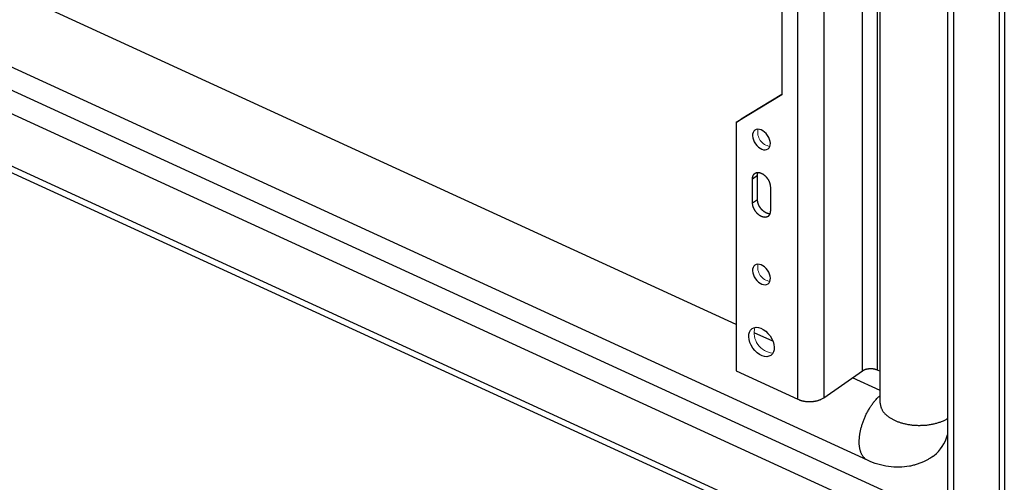
# Model space of a CAD drawing. Units: millimetres. Extents: x -902 to 643, y -928 to 262.
# Drawn here: x -369 to -268, y -186 to -139 of the extents above; entities that cross this region are included whole.
import ezdxf

# ---------------------------------------------------------------- set-up
doc = ezdxf.new("R2010")
doc.units = ezdxf.units.MM
doc.header["$MEASUREMENT"] = 0
doc.layers.add('DIBUJO', color=3, linetype='Continuous')

msp = doc.modelspace()

# ---------------------------------------------------------------- linework, layer by layer
at = {"layer": 'DIBUJO', "color": 1, "linetype": 'Continuous'}
for p, q in [((-267.83, 78.44), (-267.83, -192.86)), ((-268.36, 77.59), (-268.36, -193.7)), ((-273.67, -196.68), (-273.67, 74.62)), ((-273.04, -196.96), (-273.04, 74.33)), ((-273.67, -190.14), (-456.57, -106.24)), ((-456.57, -108.65), (-273.67, -192.55)), ((-456.57, -114.06), (-274.87, -197.4)), ((-456.57, -114.73), (-274.87, -198.07))]:
    msp.add_line(p, q, dxfattribs=at)
at = {"layer": 'DIBUJO', "color": 150, "linetype": 'Continuous'}
for p, q in [((-280.63, -178.09), (-280.63, 71.16)), ((-295.51, -169.97), (-451.4, -98.46)), ((-281.94, -183.99), (-456.57, -103.89)), ((-291.72, -171.71), (-293.64, -170.83)), ((-280.63, -176.79), (-283.5, -175.48))]:
    msp.add_line(p, q, dxfattribs=at)
at = {"layer": 'DIBUJO', "color": 6, "linetype": 'Continuous'}
for p, q in [((-282.46, -174.75), (-282.46, 70.16)), ((-280.94, 70.25), (-280.94, -174.66)), ((-290.8, -136.46), (-290.8, -146.31)), ((-286.46, -136.81), (-286.46, -177.54)), ((-289.12, -177.7), (-289.12, -137.19)), ((-290.8, -146.26), (-295, -148.8)), ((-290.8, -146.31), (-295.51, -149.16)), ((-295.51, -149.16), (-295, -148.8)), ((-295.51, -149.16), (-295.51, -174.76)), ((-293.81, -154.95), (-293.3, -154.59)), ((-293.81, -157.45), (-293.81, -154.95)), ((-293.3, -157.1), (-293.3, -154.59)), ((-291.97, -155.79), (-291.97, -158.3)), ((-293.81, -157.45), (-293.3, -157.1)), ((-280.94, -174.66), (-280.63, -174.8)), ((-295.51, -174.76), (-289.12, -177.7)), ((-286.46, -177.54), (-282.46, -174.75))]:
    msp.add_line(p, q, dxfattribs=at)
for points in [[(-293.81, -154.95), (-293.81, -154.89, -0.015035), (-293.8, -154.84, -0.014954), (-293.8, -154.79, -0.015496), (-293.78, -154.73, -0.017161), (-293.77, -154.68, -0.018574), (-293.75, -154.63, -0.019859), (-293.73, -154.58, -0.021114), (-293.7, -154.54, -0.022492), (-293.67, -154.5, -0.023646), (-293.64, -154.46, -0.02464), (-293.6, -154.43, -0.025309), (-293.56, -154.4, -0.025683), (-293.52, -154.37, -0.025657), (-293.47, -154.35, -0.025268), (-293.43, -154.33, -0.024549), (-293.38, -154.32, -0.023537), (-293.32, -154.31, -0.022377), (-293.27, -154.31, -0.021052), (-293.22, -154.31, -0.019732), (-293.16, -154.31, -0.018328), (-293.11, -154.32, -0.017123), (-293.05, -154.34, -0.015928), (-293, -154.35, -0.01475), (-292.94, -154.37, -0.013457), (-292.89, -154.4, -0.013013), (-292.84, -154.42, -0.012426), (-292.79, -154.45, -0.011698), (-292.73, -154.48, -0.011709), (-292.68, -154.52, -0.01149), (-292.62, -154.56, -0.011286), (-292.57, -154.61, -0.011027), (-292.51, -154.66, -0.010924), (-292.46, -154.71, -0.010766), (-292.41, -154.76, -0.010703), (-292.36, -154.82, -0.010585), (-292.31, -154.88, -0.010512), (-292.27, -154.95, -0.010558), (-292.22, -155.01, -0.010744), (-292.18, -155.08, -0.010569), (-292.15, -155.15, -0.010085), (-292.11, -155.21, -0.011009), (-292.08, -155.28, -0.012915), (-292.06, -155.35, -0.010538), (-292.03, -155.42, -0.004836), (-292.02, -155.48, -0.014228), (-292, -155.55, -0.025383), (-291.99, -155.66, -0.014092), (-291.97, -155.79, -0.008069)], [(-293.3, -154.59), (-293.3, -154.58, -0.002418), (-293.3, -154.57, -0.002407), (-293.3, -154.56, -0.002422), (-293.3, -154.55, -0.002467), (-293.3, -154.54, -0.002501), (-293.3, -154.53, -0.002533), (-293.3, -154.52, -0.002564), (-293.3, -154.51, -0.0026), (-293.3, -154.5, -0.002634), (-293.3, -154.5, -0.002671), (-293.29, -154.49, -0.002704), (-293.29, -154.48, -0.00274), (-293.29, -154.47, -0.002777), (-293.29, -154.46, -0.002822), (-293.29, -154.45, -0.00285), (-293.29, -154.44, -0.002871), (-293.29, -154.43, -0.002934), (-293.28, -154.42, -0.003039), (-293.28, -154.41, -0.002986), (-293.28, -154.4, -0.002818), (-293.28, -154.39, -0.003161), (-293.28, -154.38, -0.003843), (-293.27, -154.37, -0.002934), (-293.27, -154.36, -0.000965), (-293.27, -154.35, -0.004247), (-293.27, -154.34, -0.007495), (-293.26, -154.33, -0.0037), (-293.25, -154.31, -0.001959)], [(-291.97, -158.3), (-291.98, -158.35, -0.015035), (-291.98, -158.4, -0.014954), (-291.99, -158.46, -0.015495), (-292, -158.51, -0.017161), (-292.02, -158.56, -0.018573), (-292.03, -158.61, -0.019858), (-292.06, -158.66, -0.021113), (-292.08, -158.7, -0.02249), (-292.11, -158.74, -0.023644), (-292.15, -158.78, -0.024639), (-292.18, -158.82, -0.025308), (-292.22, -158.85, -0.025682), (-292.27, -158.87, -0.025656), (-292.31, -158.89, -0.025267), (-292.36, -158.91, -0.024549), (-292.41, -158.92, -0.023537), (-292.46, -158.93, -0.022377), (-292.51, -158.94, -0.021053), (-292.57, -158.93, -0.019732), (-292.62, -158.93, -0.018329), (-292.68, -158.92, -0.017124), (-292.73, -158.91, -0.015929), (-292.79, -158.89, -0.014751), (-292.84, -158.87, -0.013458), (-292.89, -158.85, -0.013014), (-292.94, -158.82, -0.012427), (-293, -158.79, -0.011698), (-293.05, -158.76, -0.011709), (-293.11, -158.72, -0.011491), (-293.16, -158.68, -0.011287), (-293.22, -158.64, -0.011028), (-293.27, -158.59, -0.010925), (-293.32, -158.54, -0.010766), (-293.38, -158.48, -0.010704), (-293.43, -158.42, -0.010585), (-293.47, -158.36, -0.010513), (-293.52, -158.3, -0.010558), (-293.56, -158.23, -0.010744), (-293.6, -158.17, -0.010569), (-293.64, -158.1, -0.010085), (-293.67, -158.03, -0.011009), (-293.7, -157.96, -0.012915), (-293.73, -157.89, -0.010538), (-293.75, -157.82, -0.004836), (-293.77, -157.77, -0.014228), (-293.78, -157.69, -0.025383), (-293.8, -157.59, -0.014092), (-293.81, -157.45, -0.008069)], [(-292.02, -158.58), (-292.06, -158.58, -0.011805), (-292.09, -158.58, -0.011817), (-292.12, -158.57, -0.011438), (-292.16, -158.57, -0.010792), (-292.19, -158.56, -0.010295), (-292.23, -158.55, -0.009828), (-292.26, -158.54, -0.009402), (-292.3, -158.53, -0.008958), (-292.33, -158.51, -0.008578), (-292.36, -158.5, -0.008122), (-292.4, -158.49, -0.007945), (-292.43, -158.47, -0.007784), (-292.46, -158.45, -0.00751), (-292.5, -158.43, -0.007508), (-292.53, -158.41, -0.007428), (-292.57, -158.39, -0.00733), (-292.6, -158.36, -0.007205), (-292.64, -158.34, -0.007153), (-292.67, -158.31, -0.00706), (-292.71, -158.28, -0.007005), (-292.74, -158.25, -0.006923), (-292.77, -158.22, -0.006882), (-292.81, -158.19, -0.006819), (-292.84, -158.15, -0.006788), (-292.87, -158.12, -0.006742), (-292.91, -158.08, -0.006723), (-292.94, -158.04, -0.006697), (-292.97, -158, -0.00669), (-293, -157.96, -0.006682), (-293.02, -157.92, -0.006689), (-293.05, -157.88, -0.0067), (-293.08, -157.84, -0.006716), (-293.1, -157.79, -0.006751), (-293.12, -157.75, -0.006791), (-293.15, -157.71, -0.006829), (-293.17, -157.66, -0.006839), (-293.19, -157.62, -0.006956), (-293.2, -157.58, -0.007129), (-293.22, -157.53, -0.007055), (-293.23, -157.49, -0.006723), (-293.25, -157.45, -0.007399), (-293.26, -157.41, -0.008751), (-293.27, -157.36, -0.007023), (-293.28, -157.32, -0.002978), (-293.28, -157.29, -0.009612), (-293.29, -157.25, -0.016997), (-293.3, -157.18, -0.009057), (-293.3, -157.1, -0.005077)], [(-282.46, -174.75), (-282.43, -174.73, -0.011966), (-282.39, -174.71, -0.01077), (-282.36, -174.69, -0.010082), (-282.31, -174.67, -0.010022), (-282.27, -174.65, -0.009735), (-282.23, -174.63, -0.009435), (-282.18, -174.61, -0.009115), (-282.13, -174.6, -0.008919), (-282.08, -174.58, -0.008677), (-282.02, -174.57, -0.008504), (-281.97, -174.56, -0.00831), (-281.91, -174.55, -0.008175), (-281.85, -174.54, -0.008041), (-281.8, -174.53, -0.007956), (-281.74, -174.53, -0.007854), (-281.68, -174.53, -0.007758), (-281.62, -174.52, -0.007771), (-281.56, -174.53, -0.007868), (-281.5, -174.53, -0.007704), (-281.44, -174.53, -0.007298), (-281.38, -174.54, -0.007945), (-281.33, -174.55, -0.009292), (-281.27, -174.56, -0.007486), (-281.22, -174.57, -0.003313), (-281.17, -174.58, -0.010106), (-281.12, -174.6, -0.017853), (-281.04, -174.62, -0.009707), (-280.94, -174.66, -0.00551)], [(-289.12, -177.7), (-289.05, -177.73, 0.009714), (-288.97, -177.76, 0.008845), (-288.89, -177.78, 0.008381), (-288.81, -177.81, 0.008436), (-288.72, -177.84, 0.008309), (-288.63, -177.86, 0.008164), (-288.54, -177.88, 0.008004), (-288.45, -177.89, 0.007945), (-288.35, -177.91, 0.007848), (-288.25, -177.92, 0.007807), (-288.15, -177.93, 0.007749), (-288.04, -177.93, 0.00774), (-287.94, -177.93, 0.007735), (-287.83, -177.93, 0.007771), (-287.73, -177.93, 0.007794), (-287.63, -177.92, 0.007818), (-287.53, -177.91, 0.007956), (-287.42, -177.9, 0.00818), (-287.33, -177.88, 0.008139), (-287.23, -177.86, 0.007824), (-287.14, -177.84, 0.008647), (-287.04, -177.81, 0.01028), (-286.96, -177.78, 0.008425), (-286.87, -177.75, 0.003765), (-286.8, -177.73, 0.011587), (-286.72, -177.69, 0.021005), (-286.6, -177.62, 0.011677), (-286.46, -177.54, 0.006695)]]:
    msp.add_lwpolyline(points, format="xyb", dxfattribs=at)
at = {"layer": 'DIBUJO', "color": 150, "linetype": 'Continuous'}
for points in [[(-281.94, -183.99), (-282.03, -183.94, -0.022506), (-282.12, -183.89, -0.02244), (-282.2, -183.82, -0.021832), (-282.27, -183.75, -0.021058), (-282.35, -183.68, -0.020121), (-282.41, -183.59, -0.019029), (-282.47, -183.5, -0.01788), (-282.53, -183.4, -0.016727), (-282.58, -183.3, -0.015602), (-282.62, -183.19, -0.014501), (-282.66, -183.07, -0.013486), (-282.7, -182.96, -0.012517), (-282.73, -182.83, -0.011653), (-282.75, -182.71, -0.010825), (-282.77, -182.58, -0.010114), (-282.79, -182.45, -0.009443), (-282.8, -182.32, -0.008842), (-282.8, -182.18, -0.008195), (-282.8, -182.04, -0.007908), (-282.8, -181.91, -0.007623), (-282.79, -181.76, -0.00724), (-282.78, -181.61, -0.007182), (-282.76, -181.46, -0.007037), (-282.74, -181.3, -0.006887), (-282.71, -181.14, -0.006714), (-282.68, -180.97, -0.006626), (-282.64, -180.8, -0.006502), (-282.6, -180.63, -0.006423), (-282.55, -180.46, -0.006325), (-282.5, -180.28, -0.006274), (-282.44, -180.11, -0.006206), (-282.37, -179.93, -0.006172), (-282.3, -179.75, -0.006139), (-282.23, -179.58, -0.006139), (-282.15, -179.4, -0.006121), (-282.07, -179.23, -0.006103), (-281.98, -179.06, -0.006171), (-281.89, -178.89, -0.006314), (-281.79, -178.72, -0.00622), (-281.7, -178.56, -0.005917), (-281.6, -178.41, -0.006522), (-281.49, -178.26, -0.007751), (-281.39, -178.11, -0.006206), (-281.28, -177.97, -0.002591), (-281.19, -177.85, -0.008587), (-281.07, -177.71, -0.015384), (-280.88, -177.52, -0.008271), (-280.63, -177.27, -0.004639)], [(-280.63, -178.09), (-280.63, -178.09, 0.000021), (-280.63, -178.09, 0.000021), (-280.63, -178.09, 0.000021), (-280.63, -178.09, 0.000021), (-280.63, -178.09, 0.000021), (-280.63, -178.1, 0.000021), (-280.63, -178.1, 0.000021), (-280.63, -178.1, 0.000021), (-280.63, -178.1, 0.000021), (-280.63, -178.1, 0.000021), (-280.63, -178.1, 0.000021), (-280.63, -178.1, 0.000021), (-280.63, -178.1, 0.000021), (-280.63, -178.1, 0.000021), (-280.63, -178.1, 0.000021), (-280.63, -178.1, 0.000021), (-280.63, -178.1, 0.000021), (-280.63, -178.1, 0.000022), (-280.63, -178.1, 0.000021), (-280.63, -178.1, 0.00002), (-280.63, -178.1, 0.000022), (-280.63, -178.1, 0.000026), (-280.63, -178.1, 0.00002), (-280.63, -178.1, 0.000007), (-280.63, -178.1, 0.000028), (-280.63, -178.1, 0.000048), (-280.63, -178.1, 0.000023), (-280.63, -178.1, 0.000012)], [(-280.63, -178.1), (-280.63, -178.21, 0.021725), (-280.61, -178.33, 0.021653), (-280.59, -178.44, 0.02112), (-280.55, -178.55, 0.020512), (-280.51, -178.66, 0.019735), (-280.45, -178.77, 0.018787), (-280.39, -178.88, 0.017779), (-280.32, -178.98, 0.016753), (-280.24, -179.08, 0.01574), (-280.15, -179.18, 0.014727), (-280.05, -179.28, 0.013787), (-279.95, -179.37, 0.012873), (-279.84, -179.45, 0.012056), (-279.73, -179.54, 0.011256), (-279.61, -179.62, 0.010573), (-279.48, -179.69, 0.009916), (-279.36, -179.76, 0.009326), (-279.23, -179.83, 0.008672), (-279.09, -179.89, 0.008412), (-278.95, -179.95, 0.008145), (-278.81, -180.01, 0.007765), (-278.65, -180.06, 0.007747), (-278.5, -180.11, 0.007629), (-278.33, -180.16, 0.007501), (-278.16, -180.2, 0.007348), (-277.98, -180.24, 0.007285), (-277.8, -180.28, 0.007183), (-277.61, -180.31, 0.007128), (-277.42, -180.34, 0.007052), (-277.23, -180.36, 0.007026), (-277.03, -180.37, 0.006983), (-276.83, -180.38, 0.006975), (-276.63, -180.39, 0.006971), (-276.43, -180.38, 0.007), (-276.23, -180.38, 0.007013), (-276.03, -180.36, 0.007023), (-275.83, -180.35, 0.007133), (-275.64, -180.32, 0.007324), (-275.44, -180.29, 0.007255), (-275.25, -180.26, 0.006938), (-275.07, -180.22, 0.007663), (-274.89, -180.17, 0.009118), (-274.71, -180.12, 0.00737), (-274.54, -180.07, 0.003157), (-274.39, -180.03, 0.01018), (-274.22, -179.96, 0.01832), (-273.98, -179.84, 0.009965), (-273.67, -179.69, 0.005632)], [(-281.94, -183.99), (-281.94, -183.99, -0.000041), (-281.94, -183.99, -0.000041), (-281.94, -183.99, -0.000041), (-281.94, -183.99, -0.000041), (-281.94, -183.99, -0.000041), (-281.94, -183.99, -0.000041), (-281.94, -183.99, -0.000041), (-281.94, -183.99, -0.000041), (-281.94, -183.99, -0.000041), (-281.94, -183.99, -0.000041), (-281.94, -183.99, -0.000041), (-281.94, -183.99, -0.000041), (-281.94, -183.99, -0.000041), (-281.94, -183.99, -0.000041), (-281.94, -183.99, -0.000041), (-281.94, -183.99, -0.000041), (-281.94, -183.99, -0.000041), (-281.94, -183.99, -0.000042), (-281.94, -183.99, -0.000041), (-281.94, -183.99, -0.000038), (-281.94, -183.99, -0.000042), (-281.94, -183.99, -0.00005), (-281.94, -183.99, -0.000038), (-281.94, -183.99, -0.000013), (-281.94, -183.99, -0.000054), (-281.94, -183.99, -0.000093), (-281.94, -183.99, -0.000045), (-281.94, -183.99, -0.000024)]]:
    msp.add_lwpolyline(points, format="xyb", dxfattribs=at)
at = {"layer": 'DIBUJO', "color": 6, "linetype": 'Continuous', "lineweight": 5}
for centre, radius, start, end in [((-291.78, -150.14), 1.5, 168.9681, 260.8362), ((-291.78, -164.06), 1.5, 168.9681, 260.8362), ((-291.55, -170.85), 2.09, 164.3779, 265.426)]:
    msp.add_arc(centre, radius, start, end, dxfattribs=at)
at = {"layer": 'DIBUJO', "color": 6, "linetype": 'Continuous', "extrusion": (0, 0, -1)}
for centre, major_axis in [((-292.89, -150.92), (0.676, -0.969)), ((-292.89, -164.83), (0.676, -0.969)), ((-292.89, -171.79), (0.97, -1.38))]:
    msp.add_ellipse(centre, major_axis=major_axis, ratio=0.640523, start_param=0, end_param=6.283185, dxfattribs=at)
at = {"layer": 'DIBUJO', "color": 150, "linetype": 'Continuous'}
for points, knots in [([(-275.22, -183.6), (-275.18, -183.57), (-274.45, -183.03), (-273.93, -182.2), (-273.67, -181.32), (-273.67, -181.3)], [0.5268454, 0.5268454, 0.5268454, 0.5268454, 0.5454545, 0.8181818, 0.8238325, 0.8238325, 0.8238325, 0.8238325]), ([(-275.22, -183.6), (-275.23, -183.61), (-275.24, -183.61), (-275.25, -183.62), (-275.26, -183.63), (-275.27, -183.64), (-275.29, -183.65), (-275.32, -183.66), (-275.35, -183.69), (-275.39, -183.71), (-275.44, -183.75), (-275.49, -183.78), (-275.57, -183.83), (-275.68, -183.89), (-275.81, -183.96), (-275.95, -184.04), (-276.16, -184.14), (-276.45, -184.27), (-276.83, -184.4), (-277.21, -184.51), (-277.83, -184.65), (-278.69, -184.74), (-280.17, -184.64), (-281.25, -184.31), (-281.94, -183.99)], [0, 0, 0, 0, 0.002764, 0.004147, 0.005531, 0.00899, 0.012455, 0.015925, 0.019401, 0.028084, 0.036801, 0.045555, 0.054344, 0.076245, 0.098359, 0.120685, 0.143217, 0.198831, 0.255541, 0.313223, 0.371722, 0.525176, 0.682506, 1, 1, 1, 1])]:
    msp.add_open_spline(points, degree=3, knots=knots, dxfattribs=at)

doc.saveas('drawing.dxf')
